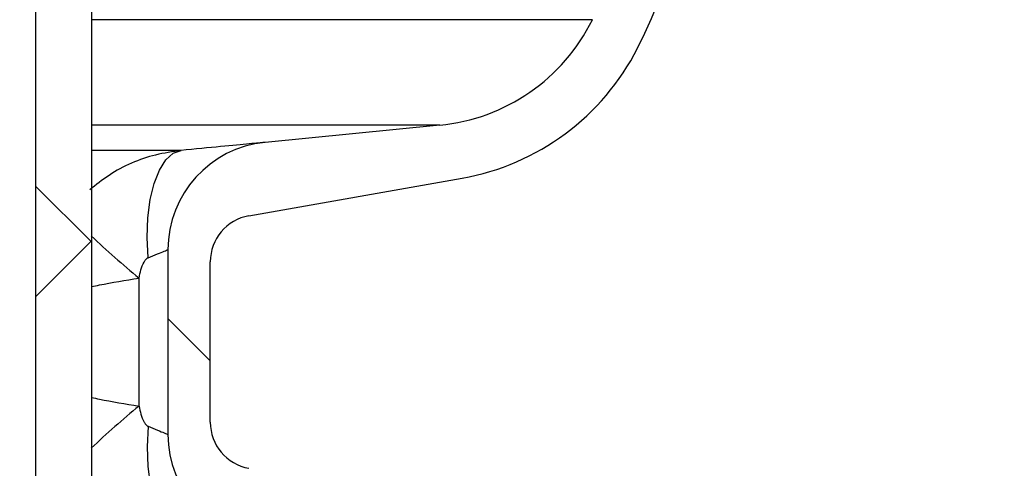
# Model space of a CAD drawing. Units: millimetres. Extents: x 15 to 205, y 5 to 292.
# Drawn here: x 161 to 165, y 237 to 239 of the extents above; entities that cross this region are included whole.
import ezdxf

# ---------------------------------------------------------------- set-up
doc = ezdxf.new("R2010")
doc.units = ezdxf.units.MM
doc.styles.add('SLDTEXTSTYLE0', font='TXT', dxfattribs={"width": 0.75})
doc.dimstyles.new('SLDDIMSTYLE1', dxfattribs={"dimtxt": 3.5, "dimasz": 3.302, "dimexe": 0, "dimexo": 0.0625, "dimgap": 0.875, "dimtad": 1, "dimdec": 0, "dimlfac": 20, "dimrnd": 1e-09, "dimzin": 12, "dimdsep": 46, "dimtxsty": 'SLDTEXTSTYLE0', "dimsah": 1, "dimcen": 0.09, "dimadec": 0, "dimazin": 3, "dimtfac": 1, "dimtdec": 0, "dimtofl": 0, "dimtmove": 0, "dimatfit": 3, "dimfxl": 0, "dimfrac": 2, "dimtolj": 1, "dimtzin": 12, "dimarcsym": 0})

# ---------------------------------------------------------------- blocks, each defined once
blk = doc.blocks.new('_D_6')
at = {"color": 7, "linetype": 'Continuous', "lineweight": 0}
for p, q in [((155.9942874224476, 261.5553449892426), (184.3936263460908, 261.5553449892426)), ((183.3936263460908, 177.5514695333683), (183.3936263460908, 261.5553449892426)), ((135.1467874224476, 177.5514695333683), (184.3936263460908, 177.5514695333683))]:
    blk.add_line(p, q, dxfattribs=at)
at = {"color": 7, "linetype": 'Continuous', "lineweight": 18}
for points in [[(183.3936263460908, 261.5553449892426), (182.8856263460908, 258.2533449892426), (183.9016263460908, 258.2533449892426)], [(183.3936263460908, 177.5514695333683), (183.9016263460908, 180.8534695333683), (182.8856263460908, 180.8534695333683)]]:
    blk.add_solid(points, dxfattribs=at)
at = {"color": 7, "linetype": 'Continuous', "lineweight": 18, "insert": (178.8818894315119, 205.0361660932296), "char_height": 3.5, "attachment_point": 1, "rotation": 90, "style": 'SLDTEXTSTYLE0'}
blk.add_mtext('H', dxfattribs=at)

msp = doc.modelspace()

# ---------------------------------------------------------------- hatches: boundary and pattern name
at = {"linetype": 'Continuous', "lineweight": 18}
h = msp.add_hatch(dxfattribs=at)
h.set_pattern_fill('ANSI37', angle=2.8e-322, style=0)
h.set_pattern_definition([(45, (0, 0), (-2.245064030267288, 2.245064030267288), []), (135, (0, 0), (-2.245064030267288, -2.245064030267288), [])])
edge = h.paths.add_edge_path(flags=0)
edge.add_line((162.1537401957976, 210.2011732079557), (162.8376454463944, 210.3217641558841))
edge.add_arc((162.7015052751035, 211.0938534342457), 0.7839999999999986, 279.9999999999997, 333.0685219318213)
edge.add_arc((161.8277874224476, 211.5377195333683), 1.763999999999999, 333.0685219318215, 386.9314780681793)
edge.add_arc((162.7015052751035, 211.981585632491), 0.7839999999999986, 26.93147806817769, 80.00000000000074)
edge.add_line((162.8376454463944, 212.7536749108525), (162.0297348582135, 212.8961313455489))
edge.add_arc((162.0807874224476, 213.1856648249345), 0.2939999999999987, 180, 260.0000000000045, ccw=False)
edge.add_line((161.7867874224476, 213.1856648249345), (161.7867874224476, 213.3722742418022))
edge.add_arc((162.0807874224476, 213.3722742418022), 0.2939999999999987, 99.99999999999568, 180, ccw=False)
edge.add_line((162.0297348582135, 213.6618077211878), (162.8376454463944, 213.8042641558841))
edge.add_arc((162.7015052751035, 214.5763534342457), 0.7839999999999986, 280.0000000000001, 333.0685219318213)
edge.add_arc((161.8277874224476, 215.0202195333683), 1.763999999999999, 333.0685219318215, 386.9314780681802)
edge.add_arc((162.7015052751035, 215.4640856324909), 0.7839999999999986, 26.9314780681814, 80.00000000000074)
edge.add_line((162.8376454463944, 216.2361749108525), (162.1537401957976, 216.3567658587809))
edge.add_arc((162.1797874224476, 216.5044870217328), 0.15, 180, 260.00000000000284, ccw=False)
edge.add_line((162.0297874224476, 216.5044870217328), (162.0297874224476, 217.0184520450039))
edge.add_arc((162.1797874224476, 217.0184520450039), 0.15, 99.99999999999818, 180, ccw=False)
edge.add_line((162.1537401957976, 217.1661732079557), (162.8376454463944, 217.2867641558841))
edge.add_arc((162.7015052751035, 218.0588534342457), 0.7839999999999986, 279.9999999999997, 333.0685219318213)
edge.add_arc((161.8277874224476, 218.5027195333683), 1.763999999999999, 333.0685219318223, 386.9314780681802)
edge.add_arc((162.7015052751035, 218.946585632491), 0.7839999999999986, 26.93147806817769, 80.00000000000074)
edge.add_line((162.8376454463944, 219.7186749108525), (162.0297348582135, 219.8611313455488))
edge.add_arc((162.0807874224476, 220.1506648249344), 0.2939999999999987, 180, 260.0000000000045, ccw=False)
edge.add_line((161.7867874224476, 220.1506648249344), (161.7867874224476, 220.3372742418022))
edge.add_arc((162.0807874224476, 220.3372742418022), 0.2939999999999987, 99.99999999999471, 180, ccw=False)
edge.add_line((162.0297348582135, 220.6268077211878), (162.8376454463944, 220.7692641558842))
edge.add_arc((162.7015052751035, 221.5413534342457), 0.7839999999999986, 280.0000000000008, 333.0685219318231)
edge.add_arc((161.8277874224476, 221.9852195333683), 1.763999999999999, 333.0685219318215, 386.9314780681802)
edge.add_arc((162.7015052751035, 222.429085632491), 0.7839999999999986, 26.93147806817954, 80.00000000000038)
edge.add_line((162.8376454463944, 223.2011749108525), (162.1537401957976, 223.3217658587809))
edge.add_arc((162.1797874224476, 223.4694870217328), 0.15, 180, 260.000000000001, ccw=False)
edge.add_line((162.0297874224476, 223.4694870217328), (162.0297874224476, 223.9834520450039))
edge.add_arc((162.1797874224476, 223.9834520450039), 0.15, 100.00000000000011, 180, ccw=False)
edge.add_line((162.1537401957976, 224.1311732079557), (162.8376454463944, 224.2517641558842))
edge.add_arc((162.7015052751035, 225.0238534342457), 0.7839999999999986, 280.0000000000001, 333.0685219318213)
edge.add_arc((161.8277874224476, 225.4677195333683), 1.763999999999999, 333.0685219318223, 386.9314780681802)
edge.add_arc((162.7015052751035, 225.911585632491), 0.7839999999999986, 26.93147806817769, 80.00000000000074)
edge.add_line((162.8376454463944, 226.6836749108525), (162.0297348582135, 226.8261313455488))
edge.add_arc((162.0807874224476, 227.1156648249344), 0.2939999999999987, 180, 260.0000000000045, ccw=False)
edge.add_line((161.7867874224476, 227.1156648249344), (161.7867874224476, 227.3022742418022))
edge.add_arc((162.0807874224476, 227.3022742418022), 0.2939999999999987, 99.99999999999471, 180, ccw=False)
edge.add_line((162.0297348582135, 227.5918077211878), (162.8376454463944, 227.7342641558841))
edge.add_arc((162.7015052751035, 228.5063534342457), 0.7839999999999986, 280.0000000000005, 333.0685219318231)
edge.add_arc((161.8277874224476, 228.9502195333683), 1.763999999999999, 333.0685219318215, 386.9314780681793)
edge.add_arc((162.7015052751035, 229.394085632491), 0.7839999999999986, 26.93147806817769, 80.00000000000038)
edge.add_line((162.8376454463944, 230.1661749108525), (162.1537401957976, 230.2867658587809))
edge.add_arc((162.1797874224476, 230.4344870217327), 0.15, 180, 259.9999999999991, ccw=False)
edge.add_line((162.0297874224476, 230.4344870217327), (162.0297874224476, 230.9484520450039))
edge.add_arc((162.1797874224476, 230.9484520450039), 0.15, 99.99999999999818, 180, ccw=False)
edge.add_line((162.1537401957976, 231.0961732079557), (162.8376454463944, 231.2167641558842))
edge.add_arc((162.7015052751035, 231.9888534342457), 0.7839999999999986, 280.0000000000001, 333.0685219318194)
edge.add_arc((161.8277874224476, 232.4327195333683), 1.763999999999999, 333.0685219318215, 386.9314780681802)
edge.add_arc((162.7015052751035, 232.876585632491), 0.7839999999999986, 26.93147806817769, 80.00000000000243)
edge.add_line((162.8376454463944, 233.6486749108525), (162.0297348582135, 233.7911313455488))
edge.add_arc((162.0807874224476, 234.0806648249344), 0.2939999999999987, 180, 260.0000000000045, ccw=False)
edge.add_line((161.7867874224476, 234.0806648249344), (161.7867874224476, 234.2672742418022))
edge.add_arc((162.0807874224476, 234.2672742418022), 0.2939999999999987, 99.99999999999471, 180, ccw=False)
edge.add_line((162.0297348582135, 234.5568077211878), (162.8376454463944, 234.6992641558842))
edge.add_arc((162.7015052751035, 235.4713534342457), 0.7839999999999986, 280.0000000000005, 333.0685219318231)
edge.add_arc((161.8277874224476, 235.9152195333683), 1.763999999999999, 333.0685219318215, 386.9314780681793)
edge.add_arc((162.7015052751035, 236.359085632491), 0.7839999999999986, 26.93147806817769, 80.00000000000038)
edge.add_line((162.8376454463944, 237.1311749108525), (162.1537401957976, 237.2517658587809))
edge.add_arc((162.1797874224476, 237.3994870217327), 0.15, 180, 259.9999999999991, ccw=False)
edge.add_line((162.0297874224476, 237.3994870217327), (162.0297874224476, 237.9134520450039))
edge.add_arc((162.1797874224476, 237.9134520450039), 0.15, 99.99999999999818, 180, ccw=False)
edge.add_line((162.1537401957976, 238.0611732079557), (162.8376454463944, 238.1817641558842))
edge.add_arc((162.7015052751035, 238.9538534342457), 0.7839999999999986, 280.0000000000001, 333.0685219318194)
edge.add_arc((161.8277874224476, 239.3977195333683), 1.763999999999999, 333.0685219318215, 386.9314780681802)
edge.add_arc((162.7015052751035, 239.841585632491), 0.7839999999999986, 26.93147806817954, 80.00000000000279)
edge.add_line((162.8376454463944, 240.6136749108525), (162.0297348582135, 240.7561313455489))
edge.add_arc((162.0807874224476, 241.0456648249344), 0.2939999999999987, 180, 260.0000000000045, ccw=False)
edge.add_line((161.7867874224476, 241.0456648249344), (161.7867874224476, 241.2322742418022))
edge.add_arc((162.0807874224476, 241.2322742418022), 0.2939999999999987, 99.99999999999471, 180, ccw=False)
edge.add_line((162.0297348582135, 241.5218077211878), (162.8376454463944, 241.6642641558842))
edge.add_arc((162.7015052751035, 242.4363534342457), 0.7839999999999986, 280.0000000000005, 333.0685219318231)
edge.add_arc((161.8277874224476, 242.8802195333683), 1.763999999999999, 333.0685219318223, 386.9314780681802)
edge.add_arc((162.7015052751035, 243.324085632491), 0.7839999999999986, 26.93147806817769, 80.00000000000038)
edge.add_line((162.8376454463944, 244.0961749108525), (162.1537401957976, 244.2167658587809))
edge.add_arc((162.1797874224476, 244.3644870217327), 0.15, 180, 259.9999999999991, ccw=False)
edge.add_line((162.0297874224476, 244.3644870217327), (162.0297874224476, 244.8784520450039))
edge.add_arc((162.1797874224476, 244.8784520450039), 0.15, 100.00000000000011, 180, ccw=False)
edge.add_line((162.1537401957976, 245.0261732079557), (162.8376454463944, 245.1467641558841))
edge.add_arc((162.7015052751035, 245.9188534342457), 0.7839999999999986, 280.0000000000001, 333.0685219318213)
edge.add_arc((161.8277874224476, 246.3627195333683), 1.763999999999999, 333.0685219318215, 386.9314780681802)
edge.add_arc((162.7015052751035, 246.806585632491), 0.7839999999999986, 26.93147806817954, 80.00000000000074)
edge.add_line((162.8376454463944, 247.5786749108525), (162.0297348582135, 247.7211313455489))
edge.add_arc((162.0807874224476, 248.0106648249345), 0.2939999999999987, 180, 260.0000000000045, ccw=False)
edge.add_line((161.7867874224476, 248.0106648249345), (161.7867874224476, 248.1972742418022))
edge.add_arc((162.0807874224476, 248.1972742418022), 0.2939999999999987, 99.99999999999471, 180, ccw=False)
edge.add_line((162.0297348582135, 248.4868077211878), (162.8376454463944, 248.6292641558841))
edge.add_arc((162.7015052751035, 249.4013534342457), 0.7839999999999986, 280.0000000000001, 333.0685219318213)
edge.add_arc((161.8277874224476, 249.8452195333683), 1.763999999999999, 333.0685219318215, 386.9314780681802)
edge.add_arc((162.7015052751035, 250.289085632491), 0.7839999999999986, 26.93147806817769, 80.00000000000038)
edge.add_line((162.8376454463944, 251.0611749108525), (162.1537401957976, 251.1817658587809))
edge.add_arc((162.1797874224476, 251.3294870217327), 0.15, 180, 259.9999999999991, ccw=False)
edge.add_line((162.0297874224476, 251.3294870217327), (162.0297874224476, 251.8434520450039))
edge.add_arc((162.1797874224476, 251.8434520450039), 0.15, 100.00000000000011, 180, ccw=False)
edge.add_line((162.1537401957976, 251.9911732079557), (162.8376454463944, 252.1117641558841))
edge.add_arc((162.7015052751035, 252.8838534342457), 0.7839999999999986, 280.0000000000005, 333.0685219318231)
edge.add_arc((161.8277874224476, 253.3277195333683), 1.763999999999999, 333.0685219318223, 386.9314780681802)
edge.add_arc((162.7015052751035, 253.771585632491), 0.7839999999999986, 26.93147806817769, 80.00000000000038)
edge.add_line((162.8376454463944, 254.5436749108525), (162.0297348582135, 254.6861313455489))
edge.add_arc((162.0807874224476, 254.9756648249345), 0.2939999999999987, 180, 260.0000000000045, ccw=False)
edge.add_line((161.7867874224476, 254.9756648249345), (161.7867874224476, 255.1622742418022))
edge.add_arc((162.0807874224476, 255.1622742418022), 0.2939999999999987, 99.99999999999471, 180, ccw=False)
edge.add_line((162.0297348582135, 255.4518077211878), (162.8376454463944, 255.5942641558842))
edge.add_arc((162.7015052751035, 256.3663534342457), 0.7839999999999986, 280.0000000000005, 333.0685219318231)
edge.add_arc((161.8277874224476, 256.8102195333684), 1.763999999999999, 333.0685219318215, 386.9314780681785)
edge.add_arc((162.7015052751035, 257.254085632491), 0.7839999999999986, 26.93147806817769, 80.00000000000038)
edge.add_line((162.8376454463944, 258.0261749108525), (162.1537401957976, 258.146765858781))
edge.add_arc((162.1797874224476, 258.2944870217327), 0.15, 180, 259.99999999999727, ccw=False)
edge.add_line((162.0297874224476, 258.2944870217327), (162.0297874224476, 258.5514695333683))
edge.add_line((162.0297874224476, 258.5514695333683), (161.8937874224476, 258.5514695333683))
edge.add_line((161.8937874224476, 258.5514695333683), (161.8937874224476, 258.2553835212924))
edge.add_arc((162.2392874224476, 258.2553835212924), 0.3455, 180, 264.4000000000054)
edge.add_line((162.2055725305808, 257.9115324545986), (162.7657097648537, 257.8566105185824))
edge.add_arc((162.7057938644016, 257.2455408949936), 0.6140000000000019, 26.37251623357531, 84.39999999999839, ccw=False)
edge.add_arc((161.8277874224476, 256.8102195333684), 1.594, -26.37251623358128, 26.372516233575993, ccw=False)
edge.add_arc((162.7057938644016, 256.3748981717431), 0.6140000000000019, 275.6000000000008, 333.6274837664191, ccw=False)
edge.add_line((162.7657097648537, 255.7638285481543), (161.9417027744237, 255.6830339563359))
edge.add_arc((161.9927874224476, 255.1620324124454), 0.523500000000001, 95.60000000000171, 131.00770073653)
edge.add_line((161.6492874224476, 255.5570767137585), (161.6492874224476, 258.5514695333683))
edge.add_line((161.6492874224476, 258.5514695333683), (161.4692874224476, 258.5514695333683))
edge.add_line((161.4692874224476, 258.5514695333683), (161.4692874224476, 157.5514695333683))
edge.add_line((161.4692874224476, 157.5514695333683), (161.7867874224476, 157.5514695333683))
edge.add_line((161.7867874224476, 157.5514695333683), (161.7867874224476, 157.6522742418022))
edge.add_arc((162.0807874224476, 157.6522742418022), 0.2939999999999987, 99.99999999999568, 180, ccw=False)
edge.add_line((162.0297348582135, 157.9418077211878), (162.8376454463944, 158.0842641558841))
edge.add_arc((162.7015052751035, 158.8563534342457), 0.7839999999999986, 280.0000000000021, 333.0685219318231)
edge.add_arc((161.8277874224476, 159.3002195333683), 1.763999999999999, 333.0685219318223, 386.9314780681802)
edge.add_arc((162.7015052751035, 159.744085632491), 0.7839999999999986, 26.93147806817954, 80.00000000000074)
edge.add_line((162.8376454463944, 160.5161749108525), (162.1537401957976, 160.636765858781))
edge.add_arc((162.1797874224476, 160.7844870217328), 0.15, 180, 259.9999999999991, ccw=False)
edge.add_line((162.0297874224476, 160.7844870217328), (162.0297874224476, 161.2984520450039))
edge.add_arc((162.1797874224476, 161.2984520450039), 0.15, 99.99999999999818, 180, ccw=False)
edge.add_line((162.1537401957976, 161.4461732079557), (162.8376454463944, 161.5667641558841))
edge.add_arc((162.7015052751035, 162.3388534342457), 0.7839999999999986, 279.999999999998, 333.0685219318231)
edge.add_arc((161.8277874224476, 162.7827195333684), 1.763999999999999, 333.0685219318215, 386.9314780681793)
edge.add_arc((162.7015052751035, 163.226585632491), 0.7839999999999986, 26.93147806817954, 80.00000000000314)
edge.add_line((162.8376454463944, 163.9986749108525), (162.0297348582135, 164.1411313455489))
edge.add_arc((162.0807874224476, 164.4306648249345), 0.2939999999999987, 180.0000000000001, 259.9999999999991, ccw=False)
edge.add_line((161.7867874224476, 164.4306648249345), (161.7867874224476, 164.6172742418022))
edge.add_arc((162.0807874224476, 164.6172742418022), 0.2939999999999987, 99.99999999999568, 180, ccw=False)
edge.add_line((162.0297348582135, 164.9068077211878), (162.8376454463944, 165.0492641558841))
edge.add_arc((162.7015052751035, 165.8213534342457), 0.7839999999999986, 279.999999999998, 333.0685219318213)
edge.add_arc((161.8277874224476, 166.2652195333683), 1.763999999999999, 333.0685219318215, 386.9314780681802)
edge.add_arc((162.7015052751035, 166.709085632491), 0.7839999999999986, 26.93147806817954, 80.00000000000038)
edge.add_line((162.8376454463944, 167.4811749108525), (162.1537401957976, 167.6017658587809))
edge.add_arc((162.1797874224476, 167.7494870217328), 0.15, 180, 260.000000000001, ccw=False)
edge.add_line((162.0297874224476, 167.7494870217328), (162.0297874224476, 168.2634520450039))
edge.add_arc((162.1797874224476, 168.2634520450039), 0.15, 99.99999999999818, 180, ccw=False)
edge.add_line((162.1537401957976, 168.4111732079557), (162.8376454463944, 168.5317641558841))
edge.add_arc((162.7015052751035, 169.3038534342457), 0.7839999999999986, 279.999999999998, 333.0685219318231)
edge.add_arc((161.8277874224476, 169.7477195333684), 1.763999999999999, 333.0685219318215, 386.9314780681793)
edge.add_arc((162.7015052751035, 170.191585632491), 0.7839999999999986, 26.93147806817954, 80.00000000000314)
edge.add_line((162.8376454463944, 170.9636749108525), (162.0297348582135, 171.1061313455489))
edge.add_arc((162.0807874224476, 171.3956648249345), 0.2939999999999987, 180.0000000000001, 259.9999999999991, ccw=False)
edge.add_line((161.7867874224476, 171.3956648249345), (161.7867874224476, 171.5822742418022))
edge.add_arc((162.0807874224476, 171.5822742418022), 0.2939999999999987, 99.99999999999568, 180, ccw=False)
edge.add_line((162.0297348582135, 171.8718077211878), (162.8376454463944, 172.0142641558841))
edge.add_arc((162.7015052751035, 172.7863534342457), 0.7839999999999986, 279.999999999998, 333.0685219318213)
edge.add_arc((161.8277874224476, 173.2302195333683), 1.763999999999999, 333.0685219318215, 386.9314780681802)
edge.add_arc((162.7015052751035, 173.6740856324909), 0.7839999999999986, 26.9314780681814, 80.00000000000074)
edge.add_line((162.8376454463944, 174.4461749108525), (162.1537401957976, 174.5667658587809))
edge.add_arc((162.1797874224476, 174.7144870217328), 0.15, 180, 260.000000000001, ccw=False)
edge.add_line((162.0297874224476, 174.7144870217328), (162.0297874224476, 175.2284520450039))
edge.add_arc((162.1797874224476, 175.2284520450039), 0.15, 99.99999999999818, 180, ccw=False)
edge.add_line((162.1537401957976, 175.3761732079557), (162.8376454463944, 175.4967641558841))
edge.add_arc((162.7015052751035, 176.2688534342457), 0.7839999999999986, 279.999999999998, 333.0685219318231)
edge.add_arc((161.8277874224476, 176.7127195333683), 1.763999999999999, 333.0685219318223, 386.9314780681802)
edge.add_arc((162.7015052751035, 177.156585632491), 0.7839999999999986, 26.93147806817954, 80.00000000000314)
edge.add_line((162.8376454463944, 177.9286749108525), (162.0297348582135, 178.0711313455488))
edge.add_arc((162.0807874224476, 178.3606648249344), 0.2939999999999987, 180.0000000000001, 259.9999999999991, ccw=False)
edge.add_line((161.7867874224476, 178.3606648249344), (161.7867874224476, 178.5472742418022))
edge.add_arc((162.0807874224476, 178.5472742418022), 0.2939999999999987, 99.99999999999568, 180, ccw=False)
edge.add_line((162.0297348582135, 178.8368077211878), (162.8376454463944, 178.9792641558841))
edge.add_arc((162.7015052751035, 179.7513534342457), 0.7839999999999986, 279.999999999998, 333.0685219318231)
edge.add_arc((161.8277874224476, 180.1952195333683), 1.763999999999999, 333.0685219318215, 386.9314780681802)
edge.add_arc((162.7015052751035, 180.6390856324909), 0.7839999999999986, 26.9314780681814, 80.00000000000074)
edge.add_line((162.8376454463944, 181.4111749108525), (162.1537401957976, 181.5317658587809))
edge.add_arc((162.1797874224476, 181.6794870217328), 0.15, 180, 260.000000000001, ccw=False)
edge.add_line((162.0297874224476, 181.6794870217328), (162.0297874224476, 182.1934520450039))
edge.add_arc((162.1797874224476, 182.1934520450039), 0.15, 99.99999999999818, 180, ccw=False)
edge.add_line((162.1537401957976, 182.3411732079557), (162.8376454463944, 182.4617641558841))
edge.add_arc((162.7015052751035, 183.2338534342457), 0.7839999999999986, 279.999999999998, 333.0685219318213)
edge.add_arc((161.8277874224476, 183.6777195333683), 1.763999999999999, 333.0685219318215, 386.9314780681802)
edge.add_arc((162.7015052751035, 184.121585632491), 0.7839999999999986, 26.93147806817954, 80.00000000000314)
edge.add_line((162.8376454463944, 184.8936749108526), (162.0297348582135, 185.0361313455489))
edge.add_arc((162.0807874224476, 185.3256648249344), 0.2939999999999987, 180.0000000000001, 259.9999999999991, ccw=False)
edge.add_line((161.7867874224476, 185.3256648249344), (161.7867874224476, 185.5122742418022))
edge.add_arc((162.0807874224476, 185.5122742418022), 0.2939999999999987, 99.99999999999568, 180, ccw=False)
edge.add_line((162.0297348582135, 185.8018077211878), (162.8376454463944, 185.9442641558841))
edge.add_arc((162.7015052751035, 186.7163534342457), 0.7839999999999986, 279.999999999998, 333.0685219318231)
edge.add_arc((161.8277874224476, 187.1602195333683), 1.763999999999999, 333.0685219318215, 386.9314780681793)
edge.add_arc((162.7015052751035, 187.6040856324909), 0.7839999999999986, 26.93147806817954, 80.00000000000074)
edge.add_line((162.8376454463944, 188.3761749108525), (162.1537401957976, 188.4967658587809))
edge.add_arc((162.1797874224476, 188.6444870217327), 0.15, 180, 259.9999999999991, ccw=False)
edge.add_line((162.0297874224476, 188.6444870217327), (162.0297874224476, 189.1584520450039))
edge.add_arc((162.1797874224476, 189.1584520450039), 0.15, 99.9999999999963, 180, ccw=False)
edge.add_line((162.1537401957976, 189.3061732079557), (162.8376454463944, 189.4267641558841))
edge.add_arc((162.7015052751035, 190.1988534342457), 0.7839999999999986, 279.999999999998, 333.0685219318213)
edge.add_arc((161.8277874224476, 190.6427195333683), 1.763999999999999, 333.0685219318215, 386.9314780681802)
edge.add_arc((162.7015052751035, 191.086585632491), 0.7839999999999986, 26.93147806817954, 80.00000000000279)
edge.add_line((162.8376454463944, 191.8586749108525), (162.0297348582135, 192.0011313455489))
edge.add_arc((162.0807874224476, 192.2906648249345), 0.2939999999999987, 180.0000000000001, 259.9999999999991, ccw=False)
edge.add_line((161.7867874224476, 192.2906648249345), (161.7867874224476, 192.4772742418022))
edge.add_arc((162.0807874224476, 192.4772742418022), 0.2939999999999987, 99.99999999999659, 180, ccw=False)
edge.add_line((162.0297348582135, 192.7668077211878), (162.8376454463944, 192.9092641558841))
edge.add_arc((162.7015052751035, 193.6813534342457), 0.7839999999999986, 279.999999999998, 333.0685219318231)
edge.add_arc((161.8277874224476, 194.1252195333683), 1.763999999999999, 333.0685219318223, 386.9314780681802)
edge.add_arc((162.7015052751035, 194.569085632491), 0.7839999999999986, 26.93147806817954, 80.00000000000074)
edge.add_line((162.8376454463944, 195.3411749108525), (162.1537401957976, 195.461765858781))
edge.add_arc((162.1797874224476, 195.6094870217327), 0.15, 180, 259.9999999999991, ccw=False)
edge.add_line((162.0297874224476, 195.6094870217327), (162.0297874224476, 196.1234520450039))
edge.add_arc((162.1797874224476, 196.1234520450039), 0.15, 99.9999999999963, 180, ccw=False)
edge.add_line((162.1537401957976, 196.2711732079557), (162.8376454463944, 196.3917641558841))
edge.add_arc((162.7015052751035, 197.1638534342457), 0.7839999999999986, 279.999999999998, 333.0685219318213)
edge.add_arc((161.8277874224476, 197.6077195333683), 1.763999999999999, 333.0685219318215, 386.9314780681802)
edge.add_arc((162.7015052751035, 198.0515856324909), 0.7839999999999986, 26.9314780681814, 80.00000000000314)
edge.add_line((162.8376454463944, 198.8236749108525), (162.0297348582135, 198.9661313455489))
edge.add_arc((162.0807874224476, 199.2556648249345), 0.2939999999999987, 180.0000000000001, 259.9999999999991, ccw=False)
edge.add_line((161.7867874224476, 199.2556648249345), (161.7867874224476, 199.4422742418022))
edge.add_arc((162.0807874224476, 199.4422742418022), 0.2939999999999987, 99.99999999999568, 180, ccw=False)
edge.add_line((162.0297348582135, 199.7318077211878), (162.8376454463944, 199.8742641558841))
edge.add_arc((162.7015052751035, 200.6463534342457), 0.7839999999999986, 279.999999999998, 333.0685219318231)
edge.add_arc((161.8277874224476, 201.0902195333683), 1.763999999999999, 333.0685219318223, 386.9314780681802)
edge.add_arc((162.7015052751035, 201.534085632491), 0.7839999999999986, 26.93147806817954, 80.00000000000074)
edge.add_line((162.8376454463944, 202.3061749108525), (162.1537401957976, 202.426765858781))
edge.add_arc((162.1797874224476, 202.5744870217328), 0.15, 180, 259.9999999999991, ccw=False)
edge.add_line((162.0297874224476, 202.5744870217328), (162.0297874224476, 203.0884520450039))
edge.add_arc((162.1797874224476, 203.0884520450039), 0.15, 99.99999999999818, 180, ccw=False)
edge.add_line((162.1537401957976, 203.2361732079557), (162.8376454463944, 203.3567641558841))
edge.add_arc((162.7015052751035, 204.1288534342457), 0.7839999999999986, 279.999999999998, 333.0685219318231)
edge.add_arc((161.8277874224476, 204.5727195333683), 1.763999999999999, 333.0685219318215, 386.9314780681802)
edge.add_arc((162.7015052751035, 205.0165856324909), 0.7839999999999986, 26.9314780681814, 80.00000000000314)
edge.add_line((162.8376454463944, 205.7886749108525), (162.0297348582135, 205.9311313455489))
edge.add_arc((162.0807874224476, 206.2206648249345), 0.2939999999999987, 180, 260.0000000000045, ccw=False)
edge.add_line((161.7867874224476, 206.2206648249345), (161.7867874224476, 206.4072742418022))
edge.add_arc((162.0807874224476, 206.4072742418022), 0.2939999999999987, 99.99999999999568, 180, ccw=False)
edge.add_line((162.0297348582135, 206.6968077211878), (162.8376454463944, 206.8392641558841))
edge.add_arc((162.7015052751035, 207.6113534342457), 0.7839999999999986, 279.999999999998, 333.0685219318213)
edge.add_arc((161.8277874224476, 208.0552195333683), 1.763999999999999, 333.0685219318215, 386.9314780681802)
edge.add_arc((162.7015052751035, 208.499085632491), 0.7839999999999986, 26.93147806817954, 80.00000000000074)
edge.add_line((162.8376454463944, 209.2711749108525), (162.1537401957976, 209.3917658587809))
edge.add_arc((162.1797874224476, 209.5394870217328), 0.15, 180, 260.000000000001, ccw=False)
edge.add_line((162.0297874224476, 209.5394870217328), (162.0297874224476, 210.0534520450039))
edge.add_arc((162.1797874224476, 210.0534520450039), 0.15, 99.99999999999818, 180, ccw=False)
edge = h.paths.add_edge_path(flags=0)
edge.add_arc((162.2392874224476, 251.2903835212924), 0.3455, 180, 264.4000000000049)
edge.add_line((162.2055725305808, 250.9465324545986), (162.7657097648537, 250.8916105185824))
edge.add_arc((162.7057938644016, 250.2805408949936), 0.6140000000000019, 26.372516233577585, 84.3999999999981, ccw=False)
edge.add_arc((161.8277874224476, 249.8452195333683), 1.594, -26.372516233579518, 26.37251623357878, ccw=False)
edge.add_arc((162.7057938644016, 249.4098981717431), 0.6140000000000019, 275.6000000000006, 333.6274837664215, ccw=False)
edge.add_line((162.7657097648537, 248.7988285481542), (161.9417027744237, 248.7180339563359))
edge.add_arc((161.9927874224476, 248.1970324124454), 0.523500000000001, 95.60000000000143, 131.007700736528)
edge.add_line((161.6492874224476, 248.5920767137586), (161.6492874224476, 254.5808623529781))
edge.add_arc((161.9927874224476, 254.9759066542913), 0.523500000000001, 228.9922992634728, 264.3999999999994)
edge.add_line((161.9417027744237, 254.4549051104007), (162.7657097648537, 254.3741105185824))
edge.add_arc((162.7057938644016, 253.7630408949936), 0.6140000000000019, 26.3725162335777, 84.39999999999839, ccw=False)
edge.add_arc((161.8277874224476, 253.3277195333683), 1.594, -26.372516233579518, 26.37251623357878, ccw=False)
edge.add_arc((162.7057938644016, 252.8923981717431), 0.6140000000000019, 275.6000000000011, 333.6274837664215, ccw=False)
edge.add_line((162.7657097648537, 252.2813285481543), (162.2055725305808, 252.226406612138))
edge.add_arc((162.2392874224476, 251.8825555454443), 0.3455, 95.59999999999594, 180)
edge.add_line((161.8937874224476, 251.8825555454443), (161.8937874224476, 251.2903835212924))
edge = h.paths.add_edge_path(flags=0)
edge.add_arc((162.2392874224476, 244.3253835212924), 0.3455, 180, 264.4000000000044)
edge.add_line((162.2055725305808, 243.9815324545987), (162.7657097648537, 243.9266105185824))
edge.add_arc((162.7057938644016, 243.3155408949936), 0.6140000000000019, 26.372516233577585, 84.3999999999981, ccw=False)
edge.add_arc((161.8277874224476, 242.8802195333683), 1.594, -26.372516233579518, 26.37251623357878, ccw=False)
edge.add_arc((162.7057938644016, 242.4448981717431), 0.6140000000000019, 275.60000000000343, 333.6274837664215, ccw=False)
edge.add_line((162.7657097648537, 241.8338285481543), (161.9417027744236, 241.7530339563359))
edge.add_arc((161.9927874224476, 241.2320324124454), 0.523500000000001, 95.6000000000045, 131.007700736528)
edge.add_line((161.6492874224476, 241.6270767137586), (161.6492874224476, 247.6158623529781))
edge.add_arc((161.9927874224476, 248.0109066542913), 0.523500000000001, 228.9922992634728, 264.3999999999994)
edge.add_line((161.9417027744237, 247.4899051104007), (162.7657097648537, 247.4091105185824))
edge.add_arc((162.7057938644016, 246.7980408949936), 0.6140000000000019, 26.372516233577585, 84.39999999999861, ccw=False)
edge.add_arc((161.8277874224476, 246.3627195333683), 1.594, -26.372516233579518, 26.372516233577812, ccw=False)
edge.add_arc((162.7057938644016, 245.9273981717431), 0.6140000000000019, 275.6000000000008, 333.6274837664239, ccw=False)
edge.add_line((162.7657097648537, 245.3163285481542), (162.2055725305808, 245.261406612138))
edge.add_arc((162.2392874224476, 244.9175555454443), 0.3455, 95.59999999999641, 180)
edge.add_line((161.8937874224476, 244.9175555454443), (161.8937874224476, 244.3253835212924))
edge = h.paths.add_edge_path(flags=0)
edge.add_arc((162.2392874224476, 237.3603835212924), 0.3455, 180, 264.4000000000049)
edge.add_line((162.2055725305808, 237.0165324545987), (162.7657097648537, 236.9616105185824))
edge.add_arc((162.7057938644016, 236.3505408949936), 0.6140000000000019, 26.372516233577585, 84.3999999999981, ccw=False)
edge.add_arc((161.8277874224476, 235.9152195333683), 1.594, -26.372516233580484, 26.372516233577812, ccw=False)
edge.add_arc((162.7057938644016, 235.4798981717431), 0.6140000000000019, 275.60000000000343, 333.6274837664215, ccw=False)
edge.add_line((162.7657097648537, 234.8688285481543), (161.9417027744236, 234.7880339563359))
edge.add_arc((161.9927874224476, 234.2670324124454), 0.523500000000001, 95.6000000000045, 131.007700736528)
edge.add_line((161.6492874224476, 234.6620767137586), (161.6492874224476, 240.6508623529781))
edge.add_arc((161.9927874224476, 241.0459066542913), 0.523500000000001, 228.9922992634708, 264.3999999999991)
edge.add_line((161.9417027744237, 240.5249051104008), (162.7657097648537, 240.4441105185824))
edge.add_arc((162.7057938644016, 239.8330408949936), 0.6140000000000019, 26.37251623357531, 84.39999999999583, ccw=False)
edge.add_arc((161.8277874224476, 239.3977195333683), 1.594, -26.372516233579518, 26.372516233577812, ccw=False)
edge.add_arc((162.7057938644016, 238.9623981717431), 0.6140000000000019, 275.6000000000008, 333.6274837664239, ccw=False)
edge.add_line((162.7657097648537, 238.3513285481542), (162.2055725305808, 238.296406612138))
edge.add_arc((162.2392874224476, 237.9525555454443), 0.3455, 95.59999999999641, 180)
edge.add_line((161.8937874224476, 237.9525555454443), (161.8937874224476, 237.3603835212924))
edge = h.paths.add_edge_path(flags=0)
edge.add_arc((162.2392874224476, 230.3953835212924), 0.3455, 180, 264.4000000000049)
edge.add_line((162.2055725305808, 230.0515324545987), (162.7657097648537, 229.9966105185824))
edge.add_arc((162.7057938644016, 229.3855408949936), 0.6140000000000019, 26.3725162335777, 84.39999999999583, ccw=False)
edge.add_arc((161.8277874224476, 228.9502195333683), 1.594, -26.372516233580484, 26.372516233577812, ccw=False)
edge.add_arc((162.7057938644016, 228.5148981717431), 0.6140000000000019, 275.60000000000343, 333.6274837664215, ccw=False)
edge.add_line((162.7657097648537, 227.9038285481543), (161.9417027744236, 227.8230339563359))
edge.add_arc((161.9927874224476, 227.3020324124454), 0.523500000000001, 95.6000000000045, 131.007700736528)
edge.add_line((161.6492874224476, 227.6970767137585), (161.6492874224476, 233.6858623529781))
edge.add_arc((161.9927874224476, 234.0809066542913), 0.523500000000001, 228.9922992634708, 264.3999999999991)
edge.add_line((161.9417027744237, 233.5599051104008), (162.7657097648537, 233.4791105185824))
edge.add_arc((162.7057938644016, 232.8680408949936), 0.6140000000000019, 26.37251623357531, 84.39999999999583, ccw=False)
edge.add_arc((161.8277874224476, 232.4327195333683), 1.594, -26.372516233579518, 26.372516233577812, ccw=False)
edge.add_arc((162.7057938644016, 231.9973981717431), 0.6140000000000019, 275.5999999999982, 333.6274837664239, ccw=False)
edge.add_line((162.7657097648537, 231.3863285481542), (162.2055725305808, 231.331406612138))
edge.add_arc((162.2392874224476, 230.9875555454443), 0.3455, 95.59999999999641, 180)
edge.add_line((161.8937874224476, 230.9875555454443), (161.8937874224476, 230.3953835212924))
edge = h.paths.add_edge_path(flags=0)
edge.add_arc((162.2392874224476, 223.4303835212924), 0.3455, 180, 264.4000000000044)
edge.add_line((162.2055725305808, 223.0865324545987), (162.7657097648537, 223.0316105185824))
edge.add_arc((162.7057938644016, 222.4205408949936), 0.6140000000000019, 26.37251623357531, 84.39999999999537, ccw=False)
edge.add_arc((161.8277874224476, 221.9852195333683), 1.594, -26.372516233579518, 26.372516233577812, ccw=False)
edge.add_arc((162.7057938644016, 221.5498981717431), 0.6140000000000019, 275.6000000000035, 333.6274837664239, ccw=False)
edge.add_line((162.7657097648537, 220.9388285481542), (161.9417027744236, 220.8580339563359))
edge.add_arc((161.9927874224476, 220.3370324124454), 0.523500000000001, 95.60000000000481, 131.00770073653)
edge.add_line((161.6492874224476, 220.7320767137585), (161.6492874224476, 226.7208623529781))
edge.add_arc((161.9927874224476, 227.1159066542913), 0.523500000000001, 228.9922992634728, 264.3999999999963)
edge.add_line((161.9417027744236, 226.5949051104008), (162.7657097648537, 226.5141105185824))
edge.add_arc((162.7057938644016, 225.9030408949936), 0.6140000000000019, 26.3725162335777, 84.39999999999583, ccw=False)
edge.add_arc((161.8277874224476, 225.4677195333683), 1.594, -26.372516233579518, 26.37251623357878, ccw=False)
edge.add_arc((162.7057938644016, 225.0323981717431), 0.6140000000000019, 275.5999999999979, 333.6274837664215, ccw=False)
edge.add_line((162.7657097648537, 224.4213285481542), (162.2055725305808, 224.366406612138))
edge.add_arc((162.2392874224476, 224.0225555454443), 0.3455, 95.59999999999594, 180)
edge.add_line((161.8937874224476, 224.0225555454443), (161.8937874224476, 223.4303835212924))
edge = h.paths.add_edge_path(flags=0)
edge.add_arc((162.2392874224476, 216.4653835212924), 0.3455, 180, 264.400000000004)
edge.add_line((162.2055725305808, 216.1215324545987), (162.7657097648537, 216.0666105185824))
edge.add_arc((162.7057938644016, 215.4555408949936), 0.6140000000000019, 26.372516233572924, 84.39999999999537, ccw=False)
edge.add_arc((161.8277874224476, 215.0202195333683), 1.594, -26.372516233579518, 26.372516233577016, ccw=False)
edge.add_arc((162.7057938644016, 214.5848981717431), 0.6140000000000019, 275.6000000000035, 333.6274837664239, ccw=False)
edge.add_line((162.7657097648537, 213.9738285481542), (161.9417027744236, 213.8930339563359))
edge.add_arc((161.9927874224476, 213.3720324124454), 0.523500000000001, 95.60000000000512, 131.00770073653)
edge.add_line((161.6492874224476, 213.7670767137585), (161.6492874224476, 219.7558623529781))
edge.add_arc((161.9927874224476, 220.1509066542913), 0.523500000000001, 228.9922992634728, 264.3999999999963)
edge.add_line((161.9417027744236, 219.6299051104008), (162.7657097648537, 219.5491105185824))
edge.add_arc((162.7057938644016, 218.9380408949936), 0.6140000000000019, 26.37251623357531, 84.39999999999583, ccw=False)
edge.add_arc((161.8277874224476, 218.5027195333683), 1.594, -26.372516233579518, 26.372516233577812, ccw=False)
edge.add_arc((162.7057938644016, 218.0673981717431), 0.6140000000000019, 275.5999999999982, 333.6274837664215, ccw=False)
edge.add_line((162.7657097648537, 217.4563285481543), (162.2055725305808, 217.401406612138))
edge.add_arc((162.2392874224476, 217.0575555454443), 0.3455, 95.59999999999641, 180)
edge.add_line((161.8937874224476, 217.0575555454443), (161.8937874224476, 216.4653835212924))
edge = h.paths.add_edge_path(flags=0)
edge.add_arc((162.2392874224476, 209.5003835212924), 0.3455, 180, 264.400000000004)
edge.add_line((162.2055725305808, 209.1565324545987), (162.7657097648537, 209.1016105185824))
edge.add_arc((162.7057938644016, 208.4905408949936), 0.6140000000000019, 26.37251623357531, 84.39999999999583, ccw=False)
edge.add_arc((161.8277874224476, 208.0552195333683), 1.594, -26.372516233579518, 26.372516233577016, ccw=False)
edge.add_arc((162.7057938644016, 207.6198981717431), 0.6140000000000019, 275.6000000000032, 333.6274837664215, ccw=False)
edge.add_line((162.7657097648537, 207.0088285481542), (161.9417027744236, 206.9280339563359))
edge.add_arc((161.9927874224476, 206.4070324124454), 0.523500000000001, 95.60000000000481, 131.007700736528)
edge.add_line((161.6492874224476, 206.8020767137586), (161.6492874224476, 212.7908623529781))
edge.add_arc((161.9927874224476, 213.1859066542913), 0.523500000000001, 228.9922992634728, 264.3999999999963)
edge.add_line((161.9417027744236, 212.6649051104008), (162.7657097648537, 212.5841105185824))
edge.add_arc((162.7057938644016, 211.9730408949936), 0.6140000000000019, 26.37251623357531, 84.39999999999583, ccw=False)
edge.add_arc((161.8277874224476, 211.5377195333683), 1.594, -26.372516233580313, 26.372516233577016, ccw=False)
edge.add_arc((162.7057938644016, 211.1023981717431), 0.6140000000000019, 275.5999999999982, 333.6274837664215, ccw=False)
edge.add_line((162.7657097648537, 210.4913285481543), (162.2055725305808, 210.436406612138))
edge.add_arc((162.2392874224476, 210.0925555454443), 0.3455, 95.59999999999687, 180)
edge.add_line((161.8937874224476, 210.0925555454443), (161.8937874224476, 209.5003835212924))
edge = h.paths.add_edge_path(flags=0)
edge.add_arc((162.2392874224476, 202.5353835212924), 0.3455, 180, 264.4000000000044)
edge.add_line((162.2055725305808, 202.1915324545986), (162.7657097648537, 202.1366105185824))
edge.add_arc((162.7057938644016, 201.5255408949936), 0.6140000000000019, 26.3725162335777, 84.39999999999583, ccw=False)
edge.add_arc((161.8277874224476, 201.0902195333683), 1.594, -26.372516233579518, 26.372516233577812, ccw=False)
edge.add_arc((162.7057938644016, 200.6548981717431), 0.6140000000000019, 275.6000000000032, 333.6274837664215, ccw=False)
edge.add_line((162.7657097648537, 200.0438285481542), (161.9417027744236, 199.9630339563359))
edge.add_arc((161.9927874224476, 199.4420324124454), 0.523500000000001, 95.60000000000481, 131.007700736528)
edge.add_line((161.6492874224476, 199.8370767137586), (161.6492874224476, 205.8258623529781))
edge.add_arc((161.9927874224476, 206.2209066542913), 0.523500000000001, 228.9922992634728, 264.3999999999963)
edge.add_line((161.9417027744236, 205.6999051104007), (162.7657097648537, 205.6191105185824))
edge.add_arc((162.7057938644016, 205.0080408949936), 0.6140000000000019, 26.37251623357531, 84.39999999999588, ccw=False)
edge.add_arc((161.8277874224476, 204.5727195333683), 1.594, -26.372516233580313, 26.372516233577016, ccw=False)
edge.add_arc((162.7057938644016, 204.1373981717431), 0.6140000000000019, 275.60000000000343, 333.6274837664215, ccw=False)
edge.add_line((162.7657097648537, 203.5263285481543), (162.2055725305808, 203.471406612138))
edge.add_arc((162.2392874224476, 203.1275555454443), 0.3455, 95.59999999999687, 180)
edge.add_line((161.8937874224476, 203.1275555454443), (161.8937874224476, 202.5353835212924))
edge = h.paths.add_edge_path(flags=0)
edge.add_arc((162.2392874224476, 195.5703835212924), 0.3455, 180, 264.4000000000044)
edge.add_line((162.2055725305808, 195.2265324545986), (162.7657097648537, 195.1716105185824))
edge.add_arc((162.7057938644016, 194.5605408949936), 0.6140000000000019, 26.3725162335777, 84.39999999999583, ccw=False)
edge.add_arc((161.8277874224476, 194.1252195333683), 1.594, -26.372516233579518, 26.372516233577812, ccw=False)
edge.add_arc((162.7057938644016, 193.6898981717431), 0.6140000000000019, 275.60000000000343, 333.6274837664215, ccw=False)
edge.add_line((162.7657097648537, 193.0788285481543), (161.9417027744236, 192.9980339563359))
edge.add_arc((161.9927874224476, 192.4770324124454), 0.523500000000001, 95.60000000000481, 131.007700736528)
edge.add_line((161.6492874224476, 192.8720767137586), (161.6492874224476, 198.8608623529781))
edge.add_arc((161.9927874224476, 199.2559066542913), 0.523500000000001, 228.9922992634708, 264.399999999996)
edge.add_line((161.9417027744236, 198.7349051104008), (162.7657097648537, 198.6541105185824))
edge.add_arc((162.7057938644016, 198.0430408949936), 0.6140000000000019, 26.37251623357298, 84.39999999999583, ccw=False)
edge.add_arc((161.8277874224476, 197.6077195333683), 1.594, -26.372516233579518, 26.372516233577016, ccw=False)
edge.add_arc((162.7057938644016, 197.1723981717431), 0.6140000000000019, 275.6000000000035, 333.6274837664239, ccw=False)
edge.add_line((162.7657097648537, 196.5613285481543), (162.2055725305808, 196.506406612138))
edge.add_arc((162.2392874224476, 196.1625555454443), 0.3455, 95.59999999999687, 180)
edge.add_line((161.8937874224476, 196.1625555454443), (161.8937874224476, 195.5703835212924))
edge = h.paths.add_edge_path(flags=0)
edge.add_arc((162.2392874224476, 188.6053835212924), 0.3455, 180, 264.4000000000049)
edge.add_line((162.2055725305808, 188.2615324545986), (162.7657097648537, 188.2066105185824))
edge.add_arc((162.7057938644016, 187.5955408949935), 0.6140000000000019, 26.372516233577585, 84.39999999999588, ccw=False)
edge.add_arc((161.8277874224476, 187.1602195333683), 1.594, -26.372516233580313, 26.372516233577016, ccw=False)
edge.add_arc((162.7057938644016, 186.7248981717431), 0.6140000000000019, 275.60000000000343, 333.6274837664215, ccw=False)
edge.add_line((162.7657097648537, 186.1138285481543), (161.9417027744236, 186.0330339563359))
edge.add_arc((161.9927874224476, 185.5120324124454), 0.523500000000001, 95.60000000000481, 131.007700736528)
edge.add_line((161.6492874224476, 185.9070767137586), (161.6492874224476, 191.8958623529781))
edge.add_arc((161.9927874224476, 192.2909066542913), 0.523500000000001, 228.9922992634708, 264.399999999996)
edge.add_line((161.9417027744236, 191.7699051104008), (162.7657097648537, 191.6891105185824))
edge.add_arc((162.7057938644016, 191.0780408949936), 0.6140000000000019, 26.37251623357298, 84.39999999999583, ccw=False)
edge.add_arc((161.8277874224476, 190.6427195333683), 1.594, -26.372516233579518, 26.372516233577016, ccw=False)
edge.add_arc((162.7057938644016, 190.2073981717431), 0.6140000000000019, 275.6000000000035, 333.6274837664239, ccw=False)
edge.add_line((162.7657097648537, 189.5963285481542), (162.2055725305808, 189.541406612138))
edge.add_arc((162.2392874224476, 189.1975555454443), 0.3455, 95.59999999999687, 180)
edge.add_line((161.8937874224476, 189.1975555454443), (161.8937874224476, 188.6053835212924))
edge = h.paths.add_edge_path(flags=0)
edge.add_arc((162.2392874224476, 181.6403835212924), 0.3455, 180, 264.4000000000049)
edge.add_line((162.2055725305808, 181.2965324545986), (162.7657097648537, 181.2416105185824))
edge.add_arc((162.7057938644016, 180.6305408949935), 0.6140000000000019, 26.372516233577585, 84.39999999999588, ccw=False)
edge.add_arc((161.8277874224476, 180.1952195333683), 1.594, -26.372516233579518, 26.372516233577016, ccw=False)
edge.add_arc((162.7057938644016, 179.7598981717431), 0.6140000000000019, 275.6000000000035, 333.6274837664239, ccw=False)
edge.add_line((162.7657097648537, 179.1488285481543), (161.9417027744236, 179.0680339563359))
edge.add_arc((161.9927874224476, 178.5470324124454), 0.523500000000001, 95.60000000000512, 131.00770073653)
edge.add_line((161.6492874224476, 178.9420767137586), (161.6492874224476, 184.9308623529781))
edge.add_arc((161.9927874224476, 185.3259066542913), 0.523500000000001, 228.9922992634708, 264.399999999996)
edge.add_line((161.9417027744236, 184.8049051104008), (162.7657097648537, 184.7241105185824))
edge.add_arc((162.7057938644016, 184.1130408949936), 0.6140000000000019, 26.37251623357531, 84.39999999999583, ccw=False)
edge.add_arc((161.8277874224476, 183.6777195333683), 1.594, -26.372516233579518, 26.372516233577812, ccw=False)
edge.add_arc((162.7057938644016, 183.2423981717431), 0.6140000000000019, 275.6000000000032, 333.6274837664215, ccw=False)
edge.add_line((162.7657097648537, 182.6313285481542), (162.2055725305808, 182.576406612138))
edge.add_arc((162.2392874224476, 182.2325555454443), 0.3455, 95.59999999999641, 180)
edge.add_line((161.8937874224476, 182.2325555454443), (161.8937874224476, 181.6403835212924))
edge = h.paths.add_edge_path(flags=0)
edge.add_arc((162.2392874224476, 174.6753835212924), 0.3455, 180, 264.4000000000044)
edge.add_line((162.2055725305808, 174.3315324545987), (162.7657097648537, 174.2766105185824))
edge.add_arc((162.7057938644016, 173.6655408949936), 0.6140000000000019, 26.37251623357531, 84.39999999999583, ccw=False)
edge.add_arc((161.8277874224476, 173.2302195333683), 1.594, -26.372516233579518, 26.372516233577016, ccw=False)
edge.add_arc((162.7057938644016, 172.7948981717431), 0.6140000000000019, 275.6000000000035, 333.6274837664239, ccw=False)
edge.add_line((162.7657097648537, 172.1838285481543), (161.9417027744236, 172.1030339563359))
edge.add_arc((161.9927874224476, 171.5820324124454), 0.523500000000001, 95.60000000000512, 131.00770073653)
edge.add_line((161.6492874224476, 171.9770767137585), (161.6492874224476, 177.9658623529781))
edge.add_arc((161.9927874224476, 178.3609066542913), 0.523500000000001, 228.9922992634728, 264.3999999999963)
edge.add_line((161.9417027744236, 177.8399051104008), (162.7657097648537, 177.7591105185824))
edge.add_arc((162.7057938644016, 177.1480408949936), 0.6140000000000019, 26.37251623357531, 84.39999999999583, ccw=False)
edge.add_arc((161.8277874224476, 176.7127195333683), 1.594, -26.372516233579518, 26.372516233577812, ccw=False)
edge.add_arc((162.7057938644016, 176.2773981717431), 0.6140000000000019, 275.60000000000343, 333.6274837664215, ccw=False)
edge.add_line((162.7657097648537, 175.6663285481543), (162.2055725305808, 175.611406612138))
edge.add_arc((162.2392874224476, 175.2675555454443), 0.3455, 95.59999999999641, 180)
edge.add_line((161.8937874224476, 175.2675555454443), (161.8937874224476, 174.6753835212924))
edge = h.paths.add_edge_path(flags=0)
edge.add_arc((162.2392874224476, 167.7103835212924), 0.3455, 180, 264.4000000000044)
edge.add_line((162.2055725305808, 167.3665324545987), (162.7657097648537, 167.3116105185824))
edge.add_arc((162.7057938644016, 166.7005408949936), 0.6140000000000019, 26.37251623357531, 84.39999999999583, ccw=False)
edge.add_arc((161.8277874224476, 166.2652195333683), 1.594, -26.372516233579518, 26.372516233577016, ccw=False)
edge.add_arc((162.7057938644016, 165.8298981717431), 0.6140000000000019, 275.6000000000035, 333.6274837664239, ccw=False)
edge.add_line((162.7657097648537, 165.2188285481542), (161.9417027744236, 165.1380339563359))
edge.add_arc((161.9927874224476, 164.6170324124454), 0.523500000000001, 95.60000000000481, 131.00770073653)
edge.add_line((161.6492874224476, 165.0120767137585), (161.6492874224476, 171.0008623529781))
edge.add_arc((161.9927874224476, 171.3959066542913), 0.523500000000001, 228.9922992634728, 264.3999999999963)
edge.add_line((161.9417027744236, 170.8749051104008), (162.7657097648537, 170.7941105185824))
edge.add_arc((162.7057938644016, 170.1830408949936), 0.6140000000000019, 26.37251623357531, 84.39999999999583, ccw=False)
edge.add_arc((161.8277874224476, 169.7477195333684), 1.594, -26.372516233580313, 26.372516233577016, ccw=False)
edge.add_arc((162.7057938644016, 169.3123981717431), 0.6140000000000019, 275.60000000000343, 333.6274837664215, ccw=False)
edge.add_line((162.7657097648537, 168.7013285481543), (162.2055725305808, 168.646406612138))
edge.add_arc((162.2392874224476, 168.3025555454443), 0.3455, 95.59999999999687, 180)
edge.add_line((161.8937874224476, 168.3025555454443), (161.8937874224476, 167.7103835212924))
edge = h.paths.add_edge_path(flags=0)
edge.add_arc((162.2392874224476, 160.7453835212924), 0.3455, 180, 264.4000000000044)
edge.add_line((162.2055725305808, 160.4015324545987), (162.7657097648537, 160.3466105185824))
edge.add_arc((162.7057938644016, 159.7355408949936), 0.6140000000000019, 26.3725162335777, 84.39999999999583, ccw=False)
edge.add_arc((161.8277874224476, 159.3002195333683), 1.594, -26.372516233579518, 26.372516233577812, ccw=False)
edge.add_arc((162.7057938644016, 158.8648981717431), 0.6140000000000019, 275.59999999999263, 333.6274837664215, ccw=False)
edge.add_line((162.7657097648536, 158.2538285481542), (161.9417027744237, 158.1730339563359))
edge.add_arc((161.9927874224476, 157.6520324124454), 0.523500000000001, 95.59999999999833, 131.007700736528)
edge.add_line((161.6492874224476, 158.0470767137586), (161.6492874224476, 164.0358623529781))
edge.add_arc((161.9927874224476, 164.4309066542913), 0.523500000000001, 228.9922992634728, 264.3999999999963)
edge.add_line((161.9417027744236, 163.9099051104008), (162.7657097648537, 163.8291105185824))
edge.add_arc((162.7057938644016, 163.2180408949936), 0.6140000000000019, 26.37251623357531, 84.39999999999588, ccw=False)
edge.add_arc((161.8277874224476, 162.7827195333684), 1.594, -26.372516233580313, 26.372516233577016, ccw=False)
edge.add_arc((162.7057938644016, 162.3473981717431), 0.6140000000000019, 275.60000000000343, 333.6274837664215, ccw=False)
edge.add_line((162.7657097648537, 161.7363285481543), (162.2055725305808, 161.681406612138))
edge.add_arc((162.2392874224476, 161.3375555454443), 0.3455, 95.59999999999687, 180)
edge.add_line((161.8937874224476, 161.3375555454443), (161.8937874224476, 160.7453835212924))

# ---------------------------------------------------------------- linework, layer by layer
at = {"color": 7, "linetype": 'Continuous', "lineweight": 25}
for p, q in [((161.4692874224476, 258.5514695333683), (161.4692874224476, 157.5514695333683)), ((161.6492874224476, 234.6620767137586), (161.6492874224476, 240.6508623529781)), ((163.255891778034, 238.6896560125208), (161.6492874224476, 238.6896560125208)), ((162.7657097648537, 238.3513285481543), (161.6492874224476, 238.3513285481543)), ((162.7657097648537, 238.3513285481543), (162.2055725305808, 238.296406612138)), ((161.9361381312043, 238.2705339563359), (161.6492874224476, 238.2705339563359)), ((162.1537401957976, 238.0611732079558), (162.8376454463944, 238.1817641558842)), ((161.8937874224476, 237.9525555454443), (161.8937874224476, 237.3603835212924)), ((162.0297874224476, 237.3994870217328), (162.0297874224476, 237.9134520450039)), ((161.8012209958282, 237.4514244593279), (161.8012209958282, 237.8615146074088))]:
    msp.add_line(p, q, dxfattribs=at)
at = {"color": 7, "linetype": 'Continuous', "lineweight": 25, "flags": 128}
for points in [[(161.8300729674928, 237.9266828896422), (161.8273226602171, 237.9920558908188), (161.8297619776799, 238.0550484133066), (161.8373020950891, 238.113366660666), (161.8496684481983, 238.1648870445271), (161.8664107312313, 238.2077335124887), (161.8869192942219, 238.2403458622955), (161.910447342679, 238.261536554714), (161.9361381312043, 238.2705339563359)], [(161.8300729674928, 237.3862561770945), (161.8273226602171, 237.3208831759179), (161.8297619776799, 237.2578906534301), (161.8373020950891, 237.1995724060706), (161.8496684481983, 237.1480520222096), (161.8664107312313, 237.105205554248), (161.8869192942219, 237.0725932044412), (161.910447342679, 237.0514025120227), (161.9361381312043, 237.0424051104008)]]:
    msp.add_lwpolyline(points, dxfattribs=at)
at = {"color": 7, "linetype": 'Continuous', "lineweight": 25}
for centre, radius, start, end in [((161.8277874224476, 239.3977195333684), 1.76399999999998, 333.0685219318215, 26.93147806817934), ((162.7057938644016, 238.9623981717431), 0.6140000000000208, 275.6000000000017, 333.6274837664247), ((162.7015052751035, 238.9538534342458), 0.7840000000000175, 279.9999999999997, 333.0685219318194), ((162.2392874224476, 237.9525555454443), 0.345499999999987, 95.59999999999687, 180), ((162.1797874224476, 237.9134520450039), 0.1500000000000214, 99.99999999999712, 180), ((163.6414251926232, 240.1034133872148), 2.900424387016111, 226.5826697280409, 230.6200307972125), ((163.6414251926092, 235.209525679539), 2.900424386994016, 129.3799692027885, 133.4173302719895), ((162.1797874224476, 237.3994870217328), 0.1500000000000057, 180, 260.0000000000018), ((162.2392874224476, 237.3603835212924), 0.3455000000000057, 180, 264.4000000000044)]:
    msp.add_arc(centre, radius, start, end, dxfattribs=at)
for points, knots in [([(162.2055725305808, 238.296406612138), (162.2046615661962, 238.2963199066368), (162.201582592119, 238.2960268501848), (162.1616888300841, 238.2922253896335), (162.0697405533805, 238.2834372863993), (161.9806806923692, 238.2748358796036), (161.9361381312043, 238.2705339563359)], [0, 0, 0, 0, 0.1225572110832645, 0.4142318649200728, 0.7070328575747115, 1, 1, 1, 1]), ([(161.9361381312043, 238.2705339563359), (161.9087530026658, 238.2665135873), (161.8277770059032, 238.2546256244742), (161.7260871603249, 238.2103623957947), (161.6631080891667, 238.1605597958393), (161.6428962997301, 238.1445767137586)], [0, 0, 0, 0, 0.2576138675526822, 0.761747007162035, 0.9999999999999999, 0.9999999999999999, 0.9999999999999999, 0.9999999999999999]), ([(161.8300729674928, 237.9266828896422), (161.8405664472002, 237.9309688236491), (161.8613045555544, 237.9394390514774), (161.8832577899961, 237.9483132026339), (161.8928388428997, 237.9521737387459), (161.8935716153099, 237.9524686822909), (161.8937874224476, 237.9525555454443)], [0, 0, 0, 0, 0.3004889453460712, 0.5938518472027743, 0.8803862302841601, 1, 1, 1, 1]), ([(161.8012209958282, 237.8615146074088), (161.8049329781532, 237.8794422150295), (161.8093145220872, 237.9006035766809), (161.8218095376131, 237.9202685741323), (161.8264068906545, 237.9248769419395), (161.8292132317143, 237.9262593748271), (161.8300729674928, 237.9266828896422)], [0, 0, 0, 0, 0.7317536120034476, 0.8637461925154346, 0.9582580054422375, 1, 1, 1, 1]), ([(161.6484290837881, 237.8341053034704), (161.6568435601718, 237.8359138504167), (161.7035504506279, 237.8459526930316), (161.7572201539363, 237.8545039233521), (161.8012209958282, 237.8615146074088)], [0, 0, 0, 0, 0.1801549257849128, 1, 1, 1, 1]), ([(161.6484290837881, 237.4788337632663), (161.6568435601718, 237.47702521632), (161.7035504506279, 237.4669863737052), (161.7572201539363, 237.4584351433847), (161.8012209958282, 237.4514244593279)], [0, 0, 0, 0, 0.180154925784886, 1, 1, 1, 1]), ([(161.8012209958282, 237.4514244593279), (161.8049329781532, 237.4334968517072), (161.8093145220872, 237.4123354900557), (161.8218095376131, 237.3926704926044), (161.8264068906545, 237.3880621247973), (161.8292132317143, 237.3866796919095), (161.8300729674928, 237.3862561770945)], [0, 0, 0, 0, 0.7317536120035996, 0.8637461925154646, 0.9582580054421702, 1, 1, 1, 1]), ([(161.8300729674928, 237.3862561770945), (161.8405664472002, 237.3819702430876), (161.8613045555544, 237.3735000152593), (161.8832577899961, 237.3646258641027), (161.8928388428996, 237.3607653279908), (161.8935716153099, 237.3604703844458), (161.8937874224476, 237.3603835212924)], [0, 0, 0, 0, 0.3004889453488337, 0.5938518472082129, 0.8803862302922437, 1, 1, 1, 1])]:
    msp.add_open_spline(points, degree=3, knots=knots, dxfattribs=at)

# ---------------------------------------------------------------- dimensions: what is measured, and where the dimension line sits
at = {"color": 7, "linetype": 'Continuous', "lineweight": 18}
dim = msp.add_linear_dim(base=(183.3936263460908, 261.5553449892426), p1=(134.1467874224476, 177.5514695333683), p2=(154.9942874224476, 261.5553449892426), angle=90.0000000000002, text='H', dimstyle='SLDDIMSTYLE1', dxfattribs=at)
dim.commit()
dim.dimension.update_dxf_attribs({"geometry": '_D_6', "text_midpoint": (183.3936263460908, 206.6306104808218), "dimtype": 160})

doc.saveas('drawing.dxf')
